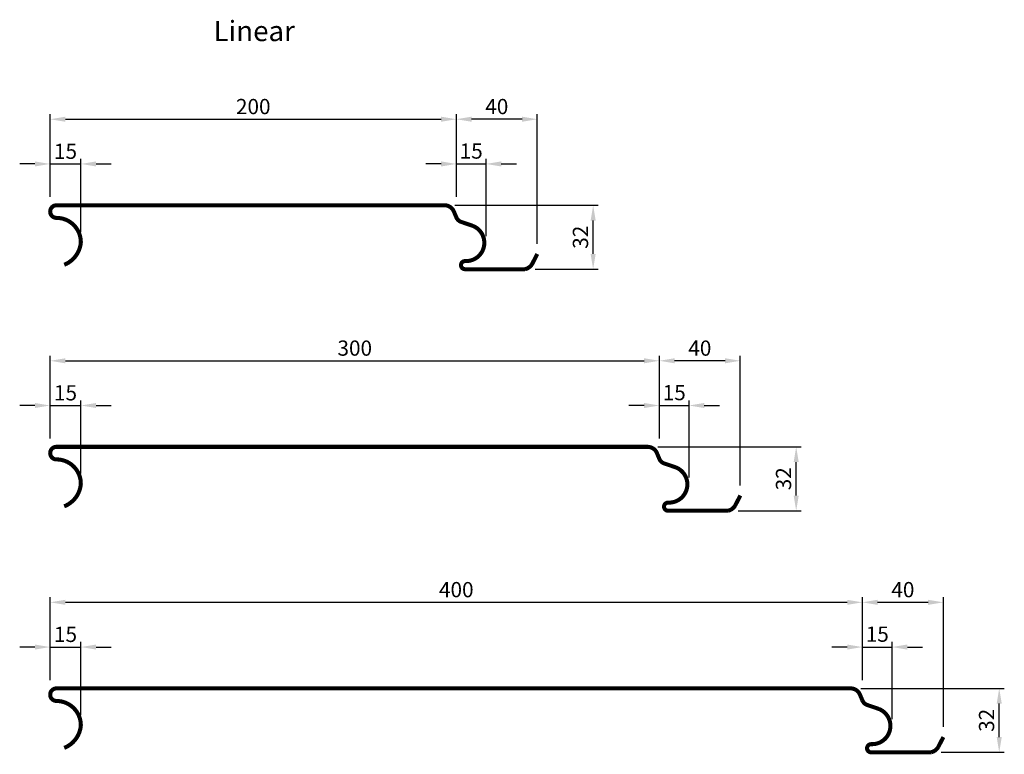
# Model space of a CAD drawing. Extents: x 390 to 875, y 1799 to 2162.
import ezdxf

# ---------------------------------------------------------------- set-up
doc = ezdxf.new("R2010")
doc.units = 0
doc.header["$LTSCALE"] = 5
doc.header["$MEASUREMENT"] = 0
doc.linetypes.add('AUSGEZOGEN', pattern=[0])
doc.layers.get('0').update_dxf_attribs({"linetype": 'AUSGEZOGEN'})
doc.layers.get('DEFPOINTS').update_dxf_attribs({"linetype": 'AUSGEZOGEN'})
doc.layers.add('KOTY-UPLNE', color=5, linetype='CONTINUOUS')
doc.layers.add('LAMELA-VELKA', color=7, linetype='CONTINUOUS')
doc.styles.add('TOM', font='simplex.shx', dxfattribs={"width": 0.9})
doc.dimstyles.new('KOTY-VELKE', dxfattribs={"dimscale": 3, "dimtxt": 1.5, "dimasz": 1.5, "dimexe": 0, "dimexo": 1, "dimgap": 1.5, "dimtad": 1, "dimdec": 0, "dimrnd": 1, "dimzin": 9, "dimtxsty": 'TOM', "dimcen": 2, "dimdle": 1, "dimclrd": 170, "dimclre": 170, "dimclrt": 50, "dimazin": 3, "dimtfac": 1, "dimtdec": 0, "dimtmove": 0, "dimatfit": 3, "dimtolj": 1})

# ---------------------------------------------------------------- blocks, each defined once
blk = doc.blocks.new('*D12')
at = {"linetype": 'BYBLOCK'}
for p, q in [((704.64, 2070.05), (775.34, 2070.05)), ((772.84, 2046.05), (772.84, 2062.55)), ((744.24, 2038.55), (775.34, 2038.55))]:
    blk.add_line(p, q, dxfattribs=at)
for points in [[(771.59, 2062.55), (774.09, 2062.55), (772.84, 2070.05)], [(771.59, 2046.05), (774.09, 2046.05), (772.84, 2038.55)]]:
    blk.add_solid(points, dxfattribs=at)
at = {"layer": 'DEFPOINTS', "color": 0, "linetype": 'BYBLOCK'}
for p in [(699.64, 2070.05), (772.84, 2070.05), (739.24, 2038.55)]:
    blk.add_point(p, dxfattribs=at)
at = {"color": 1, "linetype": 'BYBLOCK', "insert": (766.59, 2054.3), "char_height": 7.5, "attachment_point": 5, "rotation": 90, "style": 'TOM'}
blk.add_mtext('\\A1;32', dxfattribs=at)
blk = doc.blocks.new('*D13')
at = {"linetype": 'BYBLOCK'}
for p, q in [((397.9, 2090.43), (390.4, 2090.43)), ((405.4, 2074.18), (405.4, 2092.93)), ((405.4, 2090.43), (420.52, 2090.43)), ((420.52, 2056.87), (420.52, 2092.93)), ((428.02, 2090.43), (435.52, 2090.43))]:
    blk.add_line(p, q, dxfattribs=at)
for points in [[(397.9, 2091.68), (397.9, 2089.18), (405.4, 2090.43)], [(428.02, 2091.68), (428.02, 2089.18), (420.52, 2090.43)]]:
    blk.add_solid(points, dxfattribs=at)
at = {"layer": 'DEFPOINTS', "color": 0, "linetype": 'BYBLOCK'}
for p in [(420.52, 2090.43), (405.4, 2069.18), (420.52, 2051.87)]:
    blk.add_point(p, dxfattribs=at)
at = {"color": 1, "linetype": 'BYBLOCK', "insert": (412.96, 2096.68), "char_height": 7.5, "attachment_point": 5, "style": 'TOM'}
blk.add_mtext('\\A1;15', dxfattribs=at)
blk = doc.blocks.new('*D14')
at = {"linetype": 'BYBLOCK'}
for p, q in [((705.46, 2079.18), (705.46, 2114.97)), ((745.32, 2051.05), (745.32, 2114.97)), ((737.82, 2112.47), (712.96, 2112.47))]:
    blk.add_line(p, q, dxfattribs=at)
for points in [[(712.96, 2113.72), (712.96, 2111.22), (705.46, 2112.47)], [(737.82, 2113.72), (737.82, 2111.22), (745.32, 2112.47)]]:
    blk.add_solid(points, dxfattribs=at)
at = {"layer": 'DEFPOINTS', "color": 0, "linetype": 'BYBLOCK'}
for p in [(705.46, 2112.47), (705.46, 2074.18), (745.32, 2046.05)]:
    blk.add_point(p, dxfattribs=at)
at = {"color": 1, "linetype": 'BYBLOCK', "insert": (725.39, 2118.72), "char_height": 7.5, "attachment_point": 5, "style": 'TOM'}
blk.add_mtext('\\A1;40', dxfattribs=at)
blk = doc.blocks.new('*D15')
at = {"linetype": 'BYBLOCK'}
for p, q in [((697.96, 2090.43), (690.46, 2090.43)), ((705.46, 2074.18), (705.46, 2092.93)), ((705.46, 2090.43), (720.09, 2090.43)), ((705.46, 2090.43), (720.09, 2090.43)), ((720.09, 2054.91), (720.09, 2092.93)), ((727.59, 2090.43), (735.09, 2090.43))]:
    blk.add_line(p, q, dxfattribs=at)
for points in [[(697.96, 2091.68), (697.96, 2089.18), (705.46, 2090.43)], [(727.59, 2091.68), (727.59, 2089.18), (720.09, 2090.43)]]:
    blk.add_solid(points, dxfattribs=at)
at = {"layer": 'DEFPOINTS', "color": 0, "linetype": 'BYBLOCK'}
for p in [(720.09, 2090.43), (705.46, 2069.18), (720.09, 2049.91)]:
    blk.add_point(p, dxfattribs=at)
at = {"color": 1, "linetype": 'BYBLOCK', "insert": (712.77, 2096.79), "char_height": 7.5, "attachment_point": 5, "style": 'TOM'}
blk.add_mtext('\\A1;15', dxfattribs=at)
blk = doc.blocks.new('*D17')
at = {"linetype": 'BYBLOCK'}
for p, q in [((405.4, 2079.18), (405.4, 2114.97)), ((605.46, 2084.18), (605.46, 2114.97)), ((412.9, 2112.47), (597.96, 2112.47))]:
    blk.add_line(p, q, dxfattribs=at)
for points in [[(412.9, 2113.72), (412.9, 2111.22), (405.4, 2112.47)], [(597.96, 2113.72), (597.96, 2111.22), (605.46, 2112.47)]]:
    blk.add_solid(points, dxfattribs=at)
at = {"layer": 'DEFPOINTS', "color": 0, "linetype": 'BYBLOCK'}
for p in [(605.46, 2112.47), (605.46, 2079.18), (405.4, 2074.18)]:
    blk.add_point(p, dxfattribs=at)
at = {"color": 1, "linetype": 'BYBLOCK', "insert": (505.43, 2118.72), "char_height": 7.5, "attachment_point": 5, "style": 'TOM'}
blk.add_mtext('\\A1;200', dxfattribs=at)
blk = doc.blocks.new('*D22')
at = {"linetype": 'BYBLOCK'}
for p, q in [((405.4, 2079.18), (405.4, 2114.97)), ((705.46, 2084.18), (705.46, 2114.97)), ((412.9, 2112.47), (697.96, 2112.47))]:
    blk.add_line(p, q, dxfattribs=at)
for points in [[(412.9, 2113.72), (412.9, 2111.22), (405.4, 2112.47)], [(697.96, 2113.72), (697.96, 2111.22), (705.46, 2112.47)]]:
    blk.add_solid(points, dxfattribs=at)
at = {"layer": 'DEFPOINTS', "color": 0, "linetype": 'BYBLOCK'}
for p in [(705.46, 2112.47), (705.46, 2079.18), (405.4, 2074.18)]:
    blk.add_point(p, dxfattribs=at)
at = {"color": 1, "linetype": 'BYBLOCK', "insert": (555.43, 2118.72), "char_height": 7.5, "attachment_point": 5, "style": 'TOM'}
blk.add_mtext('\\A1;300', dxfattribs=at)
blk = doc.blocks.new('*D19')
at = {"linetype": 'BYBLOCK'}
for p, q in [((397.9, 2090.43), (390.4, 2090.43)), ((405.4, 2074.18), (405.4, 2092.93)), ((405.4, 2090.43), (420.52, 2090.43)), ((420.52, 2056.87), (420.52, 2092.93)), ((428.02, 2090.43), (435.52, 2090.43))]:
    blk.add_line(p, q, dxfattribs=at)
for points in [[(397.9, 2091.68), (397.9, 2089.18), (405.4, 2090.43)], [(428.02, 2091.68), (428.02, 2089.18), (420.52, 2090.43)]]:
    blk.add_solid(points, dxfattribs=at)
at = {"layer": 'DEFPOINTS', "color": 0, "linetype": 'BYBLOCK'}
for p in [(420.52, 2090.43), (405.4, 2069.18), (420.52, 2051.87)]:
    blk.add_point(p, dxfattribs=at)
at = {"color": 1, "linetype": 'BYBLOCK', "insert": (412.96, 2096.68), "char_height": 7.5, "attachment_point": 5, "style": 'TOM'}
blk.add_mtext('\\A1;15', dxfattribs=at)
blk = doc.blocks.new('*D21')
at = {"linetype": 'BYBLOCK'}
for p, q in [((697.96, 2090.43), (690.46, 2090.43)), ((705.46, 2074.18), (705.46, 2092.93)), ((705.46, 2090.43), (720.09, 2090.43)), ((705.46, 2090.43), (720.09, 2090.43)), ((720.09, 2054.91), (720.09, 2092.93)), ((727.59, 2090.43), (735.09, 2090.43))]:
    blk.add_line(p, q, dxfattribs=at)
for points in [[(697.96, 2091.68), (697.96, 2089.18), (705.46, 2090.43)], [(727.59, 2091.68), (727.59, 2089.18), (720.09, 2090.43)]]:
    blk.add_solid(points, dxfattribs=at)
at = {"layer": 'DEFPOINTS', "color": 0, "linetype": 'BYBLOCK'}
for p in [(720.09, 2090.43), (705.46, 2069.18), (720.09, 2049.91)]:
    blk.add_point(p, dxfattribs=at)
at = {"color": 1, "linetype": 'BYBLOCK', "insert": (712.77, 2096.79), "char_height": 7.5, "attachment_point": 5, "style": 'TOM'}
blk.add_mtext('\\A1;15', dxfattribs=at)
blk = doc.blocks.new('*D20')
at = {"linetype": 'BYBLOCK'}
for p, q in [((705.46, 2079.18), (705.46, 2114.97)), ((745.32, 2051.05), (745.32, 2114.97)), ((737.82, 2112.47), (712.96, 2112.47))]:
    blk.add_line(p, q, dxfattribs=at)
for points in [[(712.96, 2113.72), (712.96, 2111.22), (705.46, 2112.47)], [(737.82, 2113.72), (737.82, 2111.22), (745.32, 2112.47)]]:
    blk.add_solid(points, dxfattribs=at)
at = {"layer": 'DEFPOINTS', "color": 0, "linetype": 'BYBLOCK'}
for p in [(705.46, 2112.47), (705.46, 2074.18), (745.32, 2046.05)]:
    blk.add_point(p, dxfattribs=at)
at = {"color": 1, "linetype": 'BYBLOCK', "insert": (725.39, 2118.72), "char_height": 7.5, "attachment_point": 5, "style": 'TOM'}
blk.add_mtext('\\A1;40', dxfattribs=at)
blk = doc.blocks.new('*D18')
at = {"linetype": 'BYBLOCK'}
for p, q in [((704.64, 2070.05), (775.34, 2070.05)), ((772.84, 2046.05), (772.84, 2062.55)), ((744.24, 2038.55), (775.34, 2038.55))]:
    blk.add_line(p, q, dxfattribs=at)
for points in [[(771.59, 2062.55), (774.09, 2062.55), (772.84, 2070.05)], [(771.59, 2046.05), (774.09, 2046.05), (772.84, 2038.55)]]:
    blk.add_solid(points, dxfattribs=at)
at = {"layer": 'DEFPOINTS', "color": 0, "linetype": 'BYBLOCK'}
for p in [(699.64, 2070.05), (772.84, 2070.05), (739.24, 2038.55)]:
    blk.add_point(p, dxfattribs=at)
at = {"color": 1, "linetype": 'BYBLOCK', "insert": (766.59, 2054.3), "char_height": 7.5, "attachment_point": 5, "rotation": 90, "style": 'TOM'}
blk.add_mtext('\\A1;32', dxfattribs=at)
blk = doc.blocks.new('*D23')
at = {"linetype": 'BYBLOCK'}
for p, q in [((405.4, 1841.07), (405.4, 1876.86)), ((805.46, 1846.07), (805.46, 1876.86)), ((412.9, 1874.36), (797.96, 1874.36))]:
    blk.add_line(p, q, dxfattribs=at)
for points in [[(412.9, 1875.61), (412.9, 1873.11), (405.4, 1874.36)], [(797.96, 1875.61), (797.96, 1873.11), (805.46, 1874.36)]]:
    blk.add_solid(points, dxfattribs=at)
at = {"layer": 'DEFPOINTS', "color": 0, "linetype": 'BYBLOCK'}
for p in [(805.46, 1874.36), (805.46, 1841.07), (405.4, 1836.07)]:
    blk.add_point(p, dxfattribs=at)
at = {"color": 1, "linetype": 'BYBLOCK', "insert": (605.43, 1880.61), "char_height": 7.5, "attachment_point": 5, "style": 'TOM'}
blk.add_mtext('\\A1;400', dxfattribs=at)
blk = doc.blocks.new('*D24')
at = {"linetype": 'BYBLOCK'}
for p, q in [((405.4, 1955.12), (405.4, 1973.87)), ((420.52, 1937.81), (420.52, 1973.87)), ((397.9, 1971.37), (390.4, 1971.37)), ((405.4, 1971.37), (420.52, 1971.37)), ((428.02, 1971.37), (435.52, 1971.37))]:
    blk.add_line(p, q, dxfattribs=at)
for points in [[(397.9, 1972.62), (397.9, 1970.12), (405.4, 1971.37)], [(428.02, 1972.62), (428.02, 1970.12), (420.52, 1971.37)]]:
    blk.add_solid(points, dxfattribs=at)
at = {"layer": 'DEFPOINTS', "color": 0, "linetype": 'BYBLOCK'}
for p in [(420.52, 1971.37), (405.4, 1950.12), (420.52, 1932.81)]:
    blk.add_point(p, dxfattribs=at)
at = {"color": 1, "linetype": 'BYBLOCK', "insert": (412.96, 1977.62), "char_height": 7.5, "attachment_point": 5, "style": 'TOM'}
blk.add_mtext('\\A1;15', dxfattribs=at)
blk = doc.blocks.new('*D25')
at = {"linetype": 'BYBLOCK'}
for p, q in [((705.46, 1955.12), (705.46, 1973.87)), ((720.09, 1935.86), (720.09, 1973.87)), ((697.96, 1971.37), (690.46, 1971.37)), ((705.46, 1971.37), (720.09, 1971.37)), ((705.46, 1971.37), (720.09, 1971.37)), ((727.59, 1971.37), (735.09, 1971.37))]:
    blk.add_line(p, q, dxfattribs=at)
for points in [[(697.96, 1972.62), (697.96, 1970.12), (705.46, 1971.37)], [(727.59, 1972.62), (727.59, 1970.12), (720.09, 1971.37)]]:
    blk.add_solid(points, dxfattribs=at)
at = {"layer": 'DEFPOINTS', "color": 0, "linetype": 'BYBLOCK'}
for p in [(720.09, 1971.37), (705.46, 1950.12), (720.09, 1930.86)]:
    blk.add_point(p, dxfattribs=at)
at = {"color": 1, "linetype": 'BYBLOCK', "insert": (712.77, 1977.73), "char_height": 7.5, "attachment_point": 5, "style": 'TOM'}
blk.add_mtext('\\A1;15', dxfattribs=at)
blk = doc.blocks.new('*D27')
at = {"linetype": 'BYBLOCK'}
for p, q in [((704.64, 1951), (775.34, 1951)), ((772.84, 1927), (772.84, 1943.5)), ((744.24, 1919.5), (775.34, 1919.5))]:
    blk.add_line(p, q, dxfattribs=at)
for points in [[(771.59, 1943.5), (774.09, 1943.5), (772.84, 1951)], [(771.59, 1927), (774.09, 1927), (772.84, 1919.5)]]:
    blk.add_solid(points, dxfattribs=at)
at = {"layer": 'DEFPOINTS', "color": 0, "linetype": 'BYBLOCK'}
for p in [(699.64, 1951), (772.84, 1951), (739.24, 1919.5)]:
    blk.add_point(p, dxfattribs=at)
at = {"color": 1, "linetype": 'BYBLOCK', "insert": (766.59, 1935.25), "char_height": 7.5, "attachment_point": 5, "rotation": 90, "style": 'TOM'}
blk.add_mtext('\\A1;32', dxfattribs=at)
blk = doc.blocks.new('*D26')
at = {"linetype": 'BYBLOCK'}
for p, q in [((705.46, 1960.12), (705.46, 1995.91)), ((737.82, 1993.41), (712.96, 1993.41)), ((745.32, 1932), (745.32, 1995.91))]:
    blk.add_line(p, q, dxfattribs=at)
for points in [[(712.96, 1994.66), (712.96, 1992.16), (705.46, 1993.41)], [(737.82, 1994.66), (737.82, 1992.16), (745.32, 1993.41)]]:
    blk.add_solid(points, dxfattribs=at)
at = {"layer": 'DEFPOINTS', "color": 0, "linetype": 'BYBLOCK'}
for p in [(705.46, 1993.41), (705.46, 1955.12), (745.32, 1927)]:
    blk.add_point(p, dxfattribs=at)
at = {"color": 1, "linetype": 'BYBLOCK', "insert": (725.39, 1999.66), "char_height": 7.5, "attachment_point": 5, "style": 'TOM'}
blk.add_mtext('\\A1;40', dxfattribs=at)

msp = doc.modelspace()

# ---------------------------------------------------------------- linework, layer by layer
at = {"layer": 'LAMELA-VELKA', "const_width": 2}
for points in [[(645.32, 2046.05), (642.76, 2041.05, -0.200073), (639.24, 2038.55), (609.74, 2038.55, -1), (609.74, 2042.55), (610.24, 2042.55, 0.831908), (613.46, 2059.95), (607.85, 2061.86, -0.214719), (605.45, 2064.11), (604.25, 2066.97, 0.302775), (599.64, 2070.05), (408.52, 2070.05, 1), (408.52, 2063.85, -0.413777), (420.52, 2051.87, -0.287877), (412.33, 2040.73, -0.287877)], [(745.32, 1927), (742.76, 1922, -0.200073), (739.24, 1919.5), (709.74, 1919.5, -1), (709.74, 1923.5), (710.24, 1923.5, 0.831908), (713.46, 1940.9), (707.85, 1942.81, -0.214719), (705.45, 1945.05), (704.25, 1947.92, 0.302775), (699.64, 1951), (408.52, 1951, 1), (408.52, 1944.8, -0.413777), (420.52, 1932.81, -0.287877), (412.33, 1921.67, -0.287877)], [(845.32, 1807.94), (842.76, 1802.94, -0.200073), (839.24, 1800.44), (809.74, 1800.44, -1), (809.74, 1804.44), (810.24, 1804.44, 0.831908), (813.46, 1821.84), (807.85, 1823.75, -0.214719), (805.45, 1825.99), (804.25, 1828.86, 0.302775), (799.64, 1831.94), (408.52, 1831.94, 1), (408.52, 1825.74, -0.413777), (420.52, 1813.76, -0.287877), (412.33, 1802.62, -0.287877)]]:
    msp.add_lwpolyline(points, format="xyb", dxfattribs=at)

# ---------------------------------------------------------------- texts
at = {"insert": (485.89, 2160.96), "char_height": 10, "width": 131.41, "attachment_point": 1, "style": 'TOM'}
msp.add_mtext('Linear', dxfattribs=at)

# ---------------------------------------------------------------- dimensions: what is measured, and where the dimension line sits
at = {"layer": 'KOTY-UPLNE'}
for base, p1, p2, picture, middle in [((605.46, 2112.47), (405.4, 2074.18), (605.46, 2079.18), '*D17', (505.43, 2118.72)), ((420.52, 2090.43), (405.4, 2069.18), (420.52, 2051.87), '*D13', (412.96, 2096.68)), ((805.46, 1874.36), (405.4, 1836.07), (805.46, 1841.07), '*D23', (605.43, 1880.61))]:
    dim = msp.add_linear_dim(base=base, p1=p1, p2=p2, dimstyle='KOTY-VELKE', override={"dimscale": 5, "dimexe": 0.5, "dimgap": 0.5, "dimclrd": 256, "dimclre": 256, "dimclrt": 1}, dxfattribs=at)
    dim.commit()
    dim.dimension.update_dxf_attribs({"geometry": picture, "text_midpoint": middle})
for base, p1, p2, picture, middle, set_off in [((605.46, 2112.47), (645.32, 2046.05), (605.46, 2074.18), '*D14', (725.39, 2118.72), (-100, 0)), ((705.46, 1993.41), (405.4, 1955.12), (705.46, 1960.12), '*D22', (555.43, 1999.66), (0, -119.06)), ((705.46, 1993.41), (745.32, 1927), (705.46, 1955.12), '*D20', (725.39, 1999.66), (0, -119.06)), ((420.52, 1971.37), (405.4, 1950.12), (420.52, 1932.81), '*D19', (412.96, 1977.62), (0, -119.06)), ((805.46, 1874.36), (845.32, 1807.94), (805.46, 1836.07), '*D26', (725.39, 1880.61), (100, -119.06)), ((420.52, 1852.32), (405.4, 1831.07), (420.52, 1813.76), '*D24', (412.96, 1858.57), (0, -119.06))]:
    dim = msp.add_linear_dim(base=base, p1=p1, p2=p2, dimstyle='KOTY-VELKE', override={"dimscale": 5, "dimexe": 0.5, "dimgap": 0.5, "dimclrd": 256, "dimclre": 256, "dimclrt": 1}, dxfattribs=at)
    dim.commit()
    dim.dimension.update_dxf_attribs({"geometry": picture, "text_midpoint": middle, "insert": set_off})
for base, p1, p2, picture, middle, set_off in [((620.09, 2090.43), (605.46, 2069.18), (620.09, 2049.91), '*D15', (612.77, 2096.79), (-100, 0)), ((720.09, 1971.37), (705.46, 1950.12), (720.09, 1930.86), '*D21', (712.77, 1977.73), (0, -119.06)), ((820.09, 1852.32), (805.46, 1831.07), (820.09, 1811.8), '*D25', (812.77, 1858.67), (100, -119.06))]:
    dim = msp.add_linear_dim(base=base, p1=p1, p2=p2, dimstyle='KOTY-VELKE', override={"dimscale": 5, "dimexe": 0.5, "dimgap": 0.5, "dimclrd": 256, "dimclre": 256, "dimclrt": 1}, dxfattribs=at)
    dim.commit()
    dim.dimension.update_dxf_attribs({"geometry": picture, "text_midpoint": middle, "dimtype": 160, "insert": set_off})
for base, p1, p2, picture, middle, set_off in [((672.84144377, 2070.05107971), (639.23704413, 2038.55107971), (599.63704413, 2070.05107971), '*D12', (766.59144377, 2054.30107971), (-100, 0)), ((772.84144377, 1950.99563832), (739.23704413, 1919.49563832), (699.63704413, 1950.99563832), '*D18', (766.59144377, 1935.24563832), (0, -119.05544139)), ((872.84144377, 1831.94019692), (839.23704413, 1800.44019692), (799.63704413, 1831.94019692), '*D27', (766.59144377, 1816.19019692), (100, -119.05544139))]:
    dim = msp.add_linear_dim(base=base, p1=p1, p2=p2, angle=90, dimstyle='KOTY-VELKE', override={"dimscale": 5, "dimexe": 0.5, "dimgap": 0.5, "dimclrd": 256, "dimclre": 256, "dimclrt": 1}, dxfattribs=at)
    dim.commit()
    dim.dimension.update_dxf_attribs({"geometry": picture, "text_midpoint": middle, "insert": set_off})

doc.saveas('drawing.dxf')
